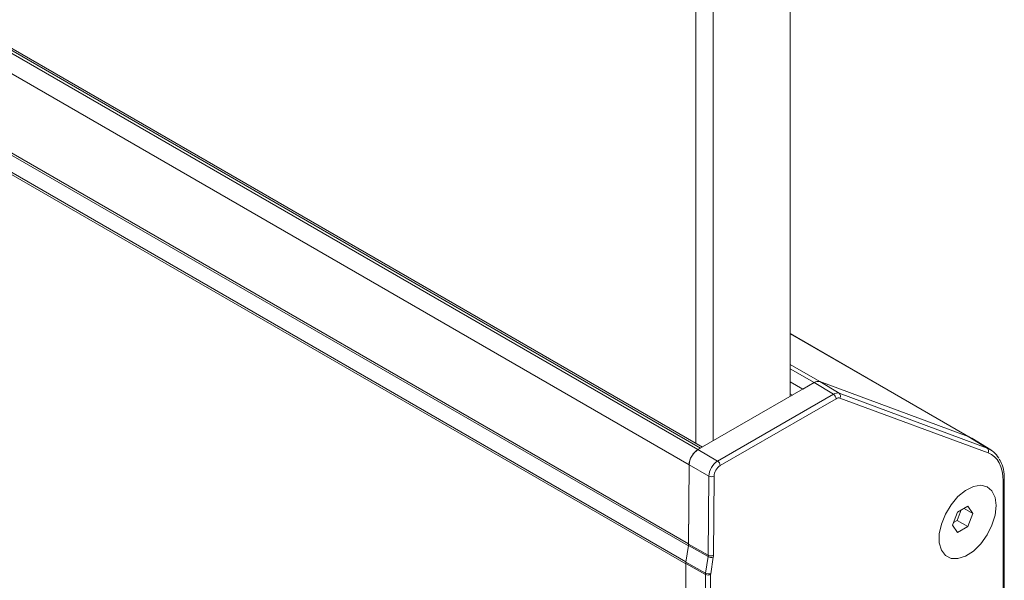
# Model space of a CAD drawing. Units: millimetres. Extents: x 105 to 429, y 94 to 357.
# Drawn here: x 186 to 202, y 218 to 227 of the extents above; entities that cross this region are included whole.
import ezdxf

# ---------------------------------------------------------------- set-up
doc = ezdxf.new("R2010")
doc.units = ezdxf.units.MM

msp = doc.modelspace()

# ---------------------------------------------------------------- linework, layer by layer
at = {"color": 7, "linetype": 'Continuous', "lineweight": 0}
for p, q in [((139.3087, 253.9766), (197.2914, 220.5039)), ((197.3345, 220.5288), (139.3517, 254.0015)), ((197.15, 220.2604), (139.1673, 253.7331)), ((197.1377, 218.9538), (139.155, 252.4265)), ((139.1577, 252.4584), (197.1404, 218.9857)), ((139.1153, 252.172), (197.098, 218.6993)), ((197.0953, 218.666), (139.1126, 252.1388)), ((201.6451, 220.7146), (198.7784, 222.3696)), ((198.7784, 221.8749), (199.2545, 221.6001)), ((199.1648, 221.5854), (198.7784, 221.8084)), ((198.9834, 221.4807), (198.7784, 221.5991)), ((199.4747, 221.3979), (199.1648, 221.5854)), ((199.2545, 221.6001), (199.5644, 221.4126)), ((197.6087, 220.3207), (199.4747, 221.3979)), ((199.5644, 221.4126), (201.9516, 220.5285)), ((199.5164, 221.3249), (197.6504, 220.2476)), ((201.9664, 220.451), (199.5792, 221.3352)), ((201.9516, 220.5285), (201.6452, 220.7146)), ((197.2914, 220.5039), (197.6087, 220.3207)), ((197.4673, 220.0772), (197.15, 220.2604)), ((197.4577, 218.8027), (197.4673, 220.0772)), ((197.5514, 220.0772), (197.5418, 218.8027)), ((202.2093, 213.0854), (202.2093, 219.998)), ((197.4559, 218.782), (197.1386, 218.9596)), ((197.1404, 218.9803), (197.4577, 218.8027)), ((197.4144, 218.5158), (197.4559, 218.782)), ((197.5392, 218.7725), (197.4977, 218.5062)), ((197.4126, 218.4941), (197.0953, 218.6716)), ((197.0971, 218.6933), (197.4144, 218.5158)), ((197.4126, 210.3644), (197.4126, 218.4941)), ((197.4967, 218.4946), (197.4967, 210.3649))]:
    msp.add_line(p, q, dxfattribs=at)
at = {"color": 7, "linetype": 'Continuous', "lineweight": 15}
for p, q in [((197.3638, 220.5457), (139.4017, 254.0064)), ((198.7784, 221.3623), (198.7784, 235.1455)), ((197.5395, 234.4303), (197.5395, 220.6471)), ((197.2567, 220.6075), (197.2567, 234.267)), ((201.6947, 220.6916), (198.7784, 222.3751)), ((199.1648, 221.5854), (197.2914, 220.5039)), ((199.1648, 221.5854), (198.9834, 221.4807)), ((201.6452, 220.7146), (199.2545, 221.6001)), ((201.6451, 220.7146), (199.2545, 221.6001)), ((198.7784, 221.4019), (198.8127, 221.3821)), ((201.6965, 220.6905), (201.6451, 220.7146)), ((202.0094, 220.5005), (201.703, 220.6867)), ((197.3345, 220.5288), (197.2914, 220.5039)), ((197.15, 220.2604), (197.1404, 218.9803)), ((197.15, 220.2604), (197.1404, 218.9857)), ((202.2269, 213.1099), (202.2269, 220.0225)), ((201.4755, 219.4981), (201.3939, 219.2876)), ((201.4691, 219.3637), (201.5345, 219.5321)), ((201.6388, 219.5923), (201.4755, 219.4981)), ((201.579, 219.5578), (201.7205, 219.4762)), ((201.7205, 219.4762), (201.6388, 219.5923)), ((201.4102, 219.3297), (201.4691, 219.3637)), ((201.4691, 219.3637), (201.6388, 219.2657)), ((201.6388, 219.2657), (201.7205, 219.4762)), ((201.3939, 219.2876), (201.4755, 219.1715)), ((201.4755, 219.1715), (201.6388, 219.2657)), ((197.1386, 218.9596), (197.0971, 218.6933)), ((197.1377, 218.9538), (197.098, 218.6993)), ((197.0953, 218.6716), (197.0953, 215.7609)), ((197.0953, 218.666), (197.0953, 210.5106))]:
    msp.add_line(p, q, dxfattribs=at)
at = {"color": 7, "linetype": 'Continuous', "lineweight": 15, "flags": 128}
msp.add_lwpolyline([(202.0946, 219.6023), (202.0775, 219.4493), (202.0277, 219.2879), (201.9487, 219.1302), (201.8464, 218.9878), (201.7285, 218.8713), (201.6036, 218.7894), (201.481, 218.748), (201.3699, 218.7504), (201.2784, 218.7962), (201.2134, 218.8822), (201.1796, 219.0019), (201.1796, 219.1464), (201.2134, 219.3051), (201.2784, 219.4661), (201.3699, 219.6176), (201.481, 219.7483), (201.6036, 219.8484), (201.7285, 219.9106), (201.8464, 219.9303), (201.9487, 219.906), (202.0277, 219.8395), (202.0775, 219.7357), (202.0946, 219.6023)], dxfattribs=at)
at = {"color": 7, "linetype": 'Continuous', "lineweight": 15}
for centre, radius, start, end in [((199.2255, 221.4963), 0.1078, 74.38112, 124.25869), ((197.4574, 220.2447), 0.3078, 122.62937, 177.08194), ((196.9227, 218.988), 0.2177, 350.96568, 359.38529), ((197.3117, 218.6653), 0.2164, 170.94841, 179.79645)]:
    msp.add_arc(centre, radius, start, end, dxfattribs=at)
at = {"color": 7, "linetype": 'Continuous', "lineweight": 0}
for centre, radius, start, end in [((199.424, 221.3206), 0.0924, 2.65231, 56.77029), ((199.5284, 221.3656), 0.0592, 329.07397, 52.52301), ((201.9155, 220.4814), 0.0592, 329.07397, 52.52301), ((197.558, 220.2434), 0.0924, 2.65231, 56.77029), ((197.5093, 220.1603), 0.0932, 243.16408, 296.82954), ((202.1974, 220.0252), 0.0296, 293.76116, 354.89247), ((197.5096, 218.8821), 0.1136, 241.79145, 285.11809), ((197.4997, 218.8859), 0.0932, 243.16408, 296.82954), ((197.4543, 218.5767), 0.0925, 243.23378, 297.34352), ((197.4681, 218.6158), 0.1136, 241.79145, 285.11809)]:
    msp.add_arc(centre, radius, start, end, dxfattribs=at)
at = {"color": 7, "linetype": 'Continuous', "lineweight": 15}
for centre, major_axis, ratio, start_param, end_param in [((199.1648, 221.422), (0.1, 0.1732), 0.5773186, 0.0980246, 0.7851296), ((201.1964, 219.8244), (0.5001, 0.8661), 0.5772984, 6.2703315, 6.3813344), ((197.2914, 220.3406), (0.1, 0.1732), 0.5775559, 0.7854652, 2.3472329), ((201.5021, 219.6386), (0.5013, 0.8655), 0.5776262, 5.9586884, 6.382092), ((197.0484, 218.9281), (0.065, 0.1126), 0.5773995, 5.3023937, 5.4891154), ((197.1873, 218.7247), (0.065, 0.1126), 0.5773988, 2.1608022, 2.3562492)]:
    msp.add_ellipse(centre, major_axis=major_axis, ratio=ratio, start_param=start_param, end_param=end_param, dxfattribs=at)
at = {"color": 7, "linetype": 'Continuous', "lineweight": 0}
for centre, major_axis, ratio, start_param, end_param in [((199.4739, 221.235), (0.1011, 0.1726), 0.5754015, 0.1016349, 0.7887399), ((199.5164, 221.2105), (0.07, 0.1213), 0.5773186, 0.0980246, 0.7851296), ((201.5446, 219.6142), (0.4701, 0.8142), 0.5772984, 5.4978962, 6.3813344), ((197.608, 220.1578), (0.1, 0.1732), 0.5714329, 0.7854895, 2.3472572), ((197.6504, 220.1333), (0.07, 0.1212), 0.5775559, 0.7854652, 2.3472329), ((197.365, 218.751), (0.0657, 0.1122), 0.5825212, 5.3062122, 5.4929339), ((197.4074, 218.7265), (0.095, 0.1645), 0.5773995, 5.3023937, 5.4891154), ((197.5038, 218.5476), (0.0643, 0.113), 0.5722613, 2.157094, 2.352541), ((197.5462, 218.5231), (0.035, 0.0606), 0.5773988, 2.1608022, 2.3562492)]:
    msp.add_ellipse(centre, major_axis=major_axis, ratio=ratio, start_param=start_param, end_param=end_param, dxfattribs=at)
at = {"color": 7, "linetype": 'Continuous', "lineweight": 15}
msp.add_open_spline([(202.2269, 220.0225), (202.226, 220.0516), (202.2234, 220.1361), (202.2015, 220.2517), (202.1627, 220.3219), (202.1463, 220.3515)], degree=3, knots=[0, 0, 0, 0, 0.2331881, 0.6769249, 1, 1, 1, 1], dxfattribs=at)

doc.saveas('drawing.dxf')
